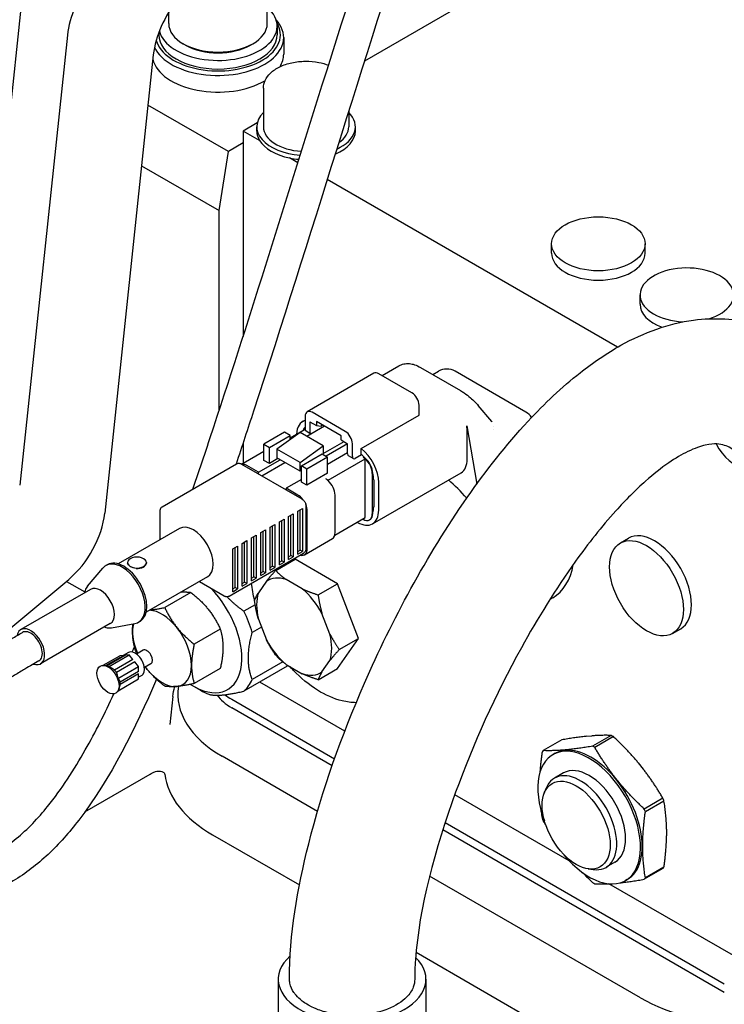
# Model space of a CAD drawing. Units: millimetres. Extents: x 191 to 1900, y 18 to 2476.
# Drawn here: x 632 to 739, y 1738 to 1888 of the extents above; entities that cross this region are included whole.
import ezdxf

# ---------------------------------------------------------------- set-up
doc = ezdxf.new("R2010")
doc.units = ezdxf.units.MM
doc.header["$LTSCALE"] = 9.090909
doc.layers.add('Visible Edges(Hillmar_metric)', color=7, linetype='Continuous', lineweight=25)

msp = doc.modelspace()

# ---------------------------------------------------------------- linework, layer by layer
at = {"layer": 'Visible Edges(Hillmar_metric)'}
for p, q in [((721.837, 1902.914), (684.321, 1881.254)), ((669.526, 1886.948), (669.526, 1892.013)), ((632.047, 1889.276), (624.785, 1820.827)), ((654.526, 1886.948), (654.526, 1888.617)), ((653.026, 1885.604), (653.026, 1885.234)), ((671.026, 1886.54), (671.026, 1885.234)), ((639.118, 1885.193), (631.856, 1816.744)), ((657.076, 1883.682), (656.723, 1883.887)), ((666.976, 1883.682), (667.329, 1883.887)), ((672.026, 1884.826), (672.026, 1882.294)), ((652.188, 1882.197), (644.792, 1812.485)), ((668.931, 1877.127), (668.931, 1871.248)), ((663.617, 1867.495), (651.378, 1874.561)), ((681.931, 1873.667), (681.931, 1871.248)), ((668, 1871.831), (665.858, 1870.595)), ((668.361, 1869.15), (665.858, 1870.595)), ((665.858, 1870.595), (665.858, 1868.79)), ((667.931, 1870.595), (667.931, 1871.248)), ((682.931, 1870.595), (682.931, 1871.248)), ((662.203, 1858.514), (663.617, 1867.495)), ((665.858, 1868.79), (663.617, 1867.495)), ((665.858, 1868.79), (665.858, 1839.375)), ((674.189, 1865.785), (672.928, 1866.513)), ((650.399, 1865.329), (662.203, 1858.514)), ((722.802, 1837.718), (678.648, 1863.211)), ((662.203, 1828.084), (662.203, 1858.514)), ((712.788, 1852.024), (712.788, 1853.451)), ((727.012, 1852.024), (727.012, 1853.451)), ((726.258, 1844.247), (726.258, 1845.673)), ((687, 1833.403), (689.552, 1834.877)), ((692.855, 1834.639), (698.926, 1831.134)), ((685.755, 1833.757), (675.608, 1827.899)), ((691.546, 1830.778), (686.517, 1833.682)), ((694.713, 1833.567), (695.576, 1834.065)), ((708.888, 1827.846), (698.116, 1834.065)), ((692.624, 1827.404), (692.624, 1828.912)), ((703.679, 1826.418), (701.627, 1828.856)), ((675.292, 1827.201), (675.292, 1825.231)), ((681.399, 1824.92), (676.37, 1827.823)), ((683.823, 1822.323), (692.624, 1827.404)), ((674.923, 1826.431), (675.292, 1826.644)), ((678.218, 1825.719), (675.526, 1824.164)), ((676.011, 1826.373), (676.011, 1824.816)), ((676.011, 1826.373), (676.998, 1825.803)), ((676.998, 1826.423), (676.998, 1825.803)), ((680.77, 1824.246), (676.998, 1826.423)), ((676.998, 1825.803), (677.717, 1825.739)), ((677.95, 1825.874), (677.717, 1825.739)), ((699.876, 1825.754), (701.402, 1816.901)), ((672.165, 1824.782), (669.019, 1822.966)), ((669.85, 1822.486), (672.997, 1824.303)), ((674.518, 1824.746), (670.985, 1822.237)), ((672.997, 1824.303), (672.165, 1824.782)), ((672.997, 1823.942), (675.292, 1825.267)), ((672.997, 1823.666), (672.997, 1824.303)), ((678.053, 1822.705), (674.518, 1824.746)), ((676.142, 1824.525), (675.424, 1824.94)), ((680.77, 1823.625), (680.77, 1824.246)), ((699.952, 1820.72), (699.952, 1824.909)), ((665.858, 1823.178), (665.858, 1820.089)), ((669.019, 1820.516), (669.019, 1822.966)), ((669.019, 1822.966), (669.85, 1822.486)), ((669.85, 1820.037), (669.85, 1822.486)), ((674.521, 1820.196), (678.053, 1822.705)), ((678.053, 1821.541), (681.217, 1823.368)), ((678.053, 1822.705), (678.053, 1821.541)), ((681.758, 1823.027), (678.482, 1821.136)), ((680.77, 1823.625), (681.758, 1823.055)), ((681.758, 1821.498), (681.758, 1823.055)), ((682.476, 1821.083), (682.476, 1823.053)), ((665.624, 1819.953), (669.019, 1821.914)), ((670.985, 1822.237), (670.985, 1820.89)), ((674.521, 1820.196), (670.985, 1822.237)), ((674.718, 1819.676), (677.864, 1821.492)), ((678.695, 1821.012), (675.549, 1819.196)), ((677.864, 1821.492), (678.695, 1821.012)), ((681.758, 1821.652), (678.695, 1819.883)), ((678.695, 1818.563), (678.695, 1821.012)), ((682.608, 1820.792), (681.889, 1821.207)), ((683.88, 1821.375), (682.925, 1820.824)), ((683.823, 1821.424), (683.823, 1822.323)), ((684.448, 1820.755), (684.095, 1820.959)), ((653.543, 1813.456), (664.857, 1819.988)), ((665.607, 1819.963), (674.799, 1814.656)), ((668.185, 1818.714), (666.417, 1819.735)), ((668.185, 1818.714), (671.469, 1820.61)), ((668.685, 1818.186), (672.176, 1820.202)), ((669.85, 1820.037), (669.019, 1820.516)), ((671.157, 1820.791), (669.85, 1820.037)), ((674.521, 1818.849), (670.985, 1820.89)), ((674.521, 1818.849), (674.521, 1820.196)), ((675.549, 1819.196), (674.718, 1819.676)), ((674.718, 1817.226), (674.718, 1819.676)), ((678.791, 1817.489), (684.448, 1820.755)), ((684.448, 1820.703), (684.448, 1820.755)), ((684.448, 1811.826), (684.448, 1820.703)), ((668.185, 1818.475), (668.185, 1818.714)), ((674.718, 1818.962), (674.521, 1818.849)), ((675.549, 1816.746), (675.549, 1819.196)), ((678.695, 1818.563), (675.549, 1816.746)), ((685.509, 1818.51), (685.509, 1812.386)), ((685.54, 1810.862), (699.01, 1818.639)), ((674.718, 1817.587), (672.427, 1816.265)), ((675.549, 1816.746), (674.718, 1817.226)), ((678.791, 1817.489), (678.438, 1817.693)), ((678.791, 1817.437), (678.791, 1817.489)), ((685.719, 1817.531), (685.719, 1813.425)), ((686.482, 1812.943), (686.482, 1817.132)), ((674.195, 1815.244), (672.427, 1816.265)), ((672.427, 1816.265), (672.427, 1816.025)), ((679.852, 1809.528), (679.852, 1815.244)), ((675.402, 1813.611), (675.402, 1807.079)), ((653.189, 1812.794), (653.189, 1808.432)), ((672.781, 1811.978), (673.488, 1812.386)), ((672.781, 1805.446), (672.781, 1811.978)), ((673.135, 1806.058), (673.135, 1812.182)), ((673.488, 1812.386), (673.488, 1805.854)), ((674.195, 1812.794), (674.902, 1813.203)), ((674.195, 1806.262), (674.195, 1812.794)), ((674.549, 1806.875), (674.549, 1812.998)), ((674.902, 1813.203), (674.902, 1806.671)), ((675.609, 1807.079), (675.609, 1812.794)), ((685.575, 1812.424), (685.575, 1812.542)), ((669.953, 1810.345), (670.66, 1810.753)), ((670.306, 1804.425), (670.306, 1810.549)), ((670.66, 1810.753), (670.66, 1804.221)), ((671.367, 1811.161), (672.074, 1811.57)), ((671.367, 1804.629), (671.367, 1811.161)), ((671.721, 1805.242), (671.721, 1811.365)), ((672.074, 1811.57), (672.074, 1805.038)), ((679.807, 1809.146), (684.448, 1811.826)), ((683.217, 1811.115), (683.267, 1811.087)), ((684.095, 1811.57), (684.05, 1811.596)), ((685.095, 1811.471), (685.16, 1811.509)), ((656.16, 1810.147), (646.849, 1804.771)), ((667.124, 1808.712), (667.831, 1809.12)), ((667.831, 1809.12), (667.831, 1802.588)), ((668.539, 1809.528), (669.246, 1809.937)), ((668.539, 1802.996), (668.539, 1809.528)), ((668.892, 1803.609), (668.892, 1809.732)), ((669.246, 1809.937), (669.246, 1803.405)), ((669.953, 1803.813), (669.953, 1810.345)), ((664.296, 1807.079), (665.003, 1807.487)), ((665.003, 1807.487), (665.003, 1800.955)), ((665.71, 1807.895), (666.417, 1808.304)), ((665.71, 1801.363), (665.71, 1807.895)), ((666.064, 1801.976), (666.064, 1808.099)), ((666.417, 1808.304), (666.417, 1801.772)), ((667.124, 1802.18), (667.124, 1808.712)), ((667.478, 1802.792), (667.478, 1808.916)), ((675.195, 1806.163), (679.438, 1808.613)), ((723.26, 1807.95), (724.495, 1808.663)), ((663.735, 1799.885), (675.049, 1806.417)), ((664.296, 1800.547), (664.296, 1807.079)), ((664.649, 1801.159), (664.649, 1807.283)), ((672.781, 1805.854), (673.135, 1806.058)), ((673.488, 1805.854), (673.135, 1806.058)), ((674.195, 1806.671), (674.549, 1806.875)), ((674.195, 1806.262), (674.902, 1806.671)), ((674.902, 1806.671), (674.549, 1806.875)), ((645.19, 1804.653), (644.952, 1804.515)), ((648.258, 1804.978), (648.258, 1804.897)), ((651.138, 1804.978), (651.138, 1804.897)), ((670.809, 1803.782), (673.755, 1805.483)), ((671.367, 1805.038), (671.721, 1805.242)), ((671.367, 1804.629), (672.074, 1805.038)), ((672.074, 1805.038), (671.721, 1805.242)), ((672.781, 1805.446), (673.488, 1805.854)), ((680.205, 1801.759), (673.755, 1805.483)), ((642.188, 1801.402), (644.498, 1804.133)), ((668.539, 1803.405), (668.892, 1803.609)), ((668.539, 1802.996), (669.246, 1803.405)), ((669.246, 1803.405), (668.892, 1803.609)), ((669.953, 1804.221), (670.306, 1804.425)), ((669.953, 1803.813), (670.66, 1804.221)), ((670.66, 1804.221), (670.306, 1804.425)), ((628.966, 1793.771), (639.319, 1802.412)), ((638.967, 1802.118), (641.761, 1800.505)), ((660.41, 1802.786), (651.099, 1797.41)), ((659.207, 1802.091), (662.985, 1799.91)), ((665.71, 1801.772), (666.064, 1801.976)), ((665.71, 1801.363), (666.417, 1801.772)), ((666.417, 1801.772), (666.064, 1801.976)), ((667.124, 1802.588), (667.478, 1802.792)), ((667.124, 1802.18), (667.831, 1802.588)), ((667.831, 1802.588), (667.478, 1802.792)), ((669.395, 1802.119), (668.173, 1800.381)), ((674.843, 1800.977), (672.4, 1802.387)), ((677.26, 1800.059), (680.205, 1801.759)), ((683.431, 1793.447), (680.205, 1801.759)), ((642.643, 1800.9), (632.037, 1794.776)), ((657.896, 1800.435), (653.92, 1798.14)), ((664.296, 1800.955), (664.649, 1801.159)), ((664.296, 1800.547), (665.003, 1800.955)), ((665.003, 1800.955), (664.649, 1801.159)), ((667.687, 1798.557), (665.975, 1797.568)), ((712.972, 1799.62), (712.518, 1799.358)), ((679.07, 1794.09), (677.849, 1797.238)), ((645.643, 1795.703), (635.037, 1789.58)), ((645.851, 1795.057), (649.371, 1795.693)), ((650.167, 1796.033), (649.929, 1795.895)), ((668.173, 1796.374), (669.395, 1793.225)), ((662.386, 1794.849), (658.41, 1792.554)), ((668.65, 1795.145), (667.232, 1794.327)), ((731.197, 1794.202), (732.433, 1794.915)), ((680.206, 1788.858), (683.431, 1793.447)), ((680.485, 1791.746), (683.431, 1793.447)), ((648.415, 1791.306), (647.625, 1790.85)), ((650.623, 1791.628), (649.642, 1791.061)), ((644.581, 1789.345), (647.107, 1790.804)), ((647.678, 1790.855), (644.979, 1789.296)), ((647.955, 1790.879), (645.168, 1789.27)), ((645.372, 1789.109), (648.526, 1790.93)), ((649.097, 1790.22), (646.308, 1788.609)), ((649.374, 1789.875), (646.585, 1788.265)), ((647.678, 1790.855), (647.107, 1790.804)), ((648.526, 1790.93), (647.955, 1790.879)), ((649.097, 1790.22), (648.526, 1790.93)), ((649.945, 1789.165), (649.374, 1789.875)), ((651.817, 1789.56), (650.836, 1788.993)), ((671.884, 1789.889), (667.232, 1787.203)), ((672.4, 1789.487), (674.844, 1788.076)), ((677.849, 1788.345), (679.07, 1790.083)), ((645.208, 1789.265), (644.693, 1789.335)), ((646.791, 1787.344), (649.945, 1789.165)), ((649.945, 1788.404), (647.156, 1786.793)), ((649.945, 1788.035), (647.156, 1786.424)), ((649.945, 1788.404), (649.945, 1789.165)), ((649.945, 1787.273), (649.945, 1788.035)), ((662.386, 1788.862), (658.41, 1786.567)), ((672.533, 1789.201), (665.975, 1785.414)), ((677.26, 1787.158), (680.206, 1788.858)), ((646.819, 1785.468), (649.945, 1787.273)), ((650.434, 1787.808), (649.945, 1787.526)), ((681.321, 1779.333), (668.382, 1786.804)), ((646.998, 1785.892), (646.866, 1785.57)), ((658.297, 1786.176), (659.374, 1785.554)), ((655.165, 1784.611), (654.705, 1780.328)), ((664.118, 1784.178), (679.77, 1775.141)), ((679.392, 1774.063), (664.118, 1782.882)), ((714.336, 1778.012), (711.505, 1776.377)), ((718.122, 1778.547), (718.888, 1778.615)), ((721.866, 1778.684), (719.036, 1777.05)), ((722.194, 1778.495), (719.363, 1776.861)), ((677.175, 1767.134), (662.664, 1775.511)), ((713.25, 1775.911), (712.981, 1775.755)), ((725.98, 1774.521), (726.746, 1773.568)), ((641.77, 1767.053), (651.715, 1772.794)), ((714.587, 1772.973), (713.24, 1772.195)), ((711.692, 1769.972), (711.982, 1770.68)), ((715.488, 1759.607), (698.054, 1769.673)), ((729.724, 1769.127), (726.893, 1767.493)), ((729.888, 1768.705), (727.057, 1767.071)), ((739.071, 1739.608), (696.237, 1764.338)), ((696.59, 1765.43), (739.071, 1740.904)), ((730.292, 1764.429), (730.292, 1763.408)), ((661.218, 1763.572), (674.424, 1755.947)), ((718.377, 1758.394), (719.135, 1758.291)), ((722.423, 1759.401), (721.076, 1758.623)), ((729.724, 1758.432), (726.893, 1756.798)), ((729.888, 1758.665), (727.057, 1757.031)), ((726.304, 1738.769), (694.226, 1757.289)), ((724.299, 1756.774), (724.03, 1756.618)), ((746.142, 1741.909), (721.522, 1756.123)), ((692.167, 1745.703), (724.858, 1726.829)), ((671.2, 1741.6), (671.2, 1720.032)), ((693.679, 1741.6), (693.679, 1720.032))]:
    msp.add_line(p, q, dxfattribs=at)
for centre, start, end in [((696.846, 1831.865), 60, 120), ((707.618, 1825.646), 33.18351, 60)]:
    msp.add_arc(centre, 2.54, start, end, dxfattribs=at)
for centre, major_axis, ratio, start_param, end_param in [((646.129, 1888.185), (5, 8.66), 0.5773503, 1.2664962, 2.2264273), ((659.2, 1885.189), (-5, -8.66), 0.5773503, 4.4080889, 5.36802), ((662.026, 1886.54), (-9, 0), 0.5773503, 0.1379841, 3.7272782), ((662.026, 1884.826), (-10, 0), 0.5773503, 0.2611639, 3.6290423), ((662.026, 1885.234), (9.5, 0), 0.5773503, 3.2907021, 6.623992), ((662.026, 1886.948), (7.5, 0), 0.5773503, 3.1415927, 6.2831853), ((662.026, 1885.234), (9, 0), 0.5773503, 3.1415927, 6.2831853), ((662.026, 1886.54), (7, 0), 0.5773503, 3.9269908, 5.4977871), ((662.026, 1882.294), (-10, 0), 0.5773503, 0.1346559, 2.3670759), ((662.026, 1882.294), (10, 0), 0.5773503, 5.9471341, 6.2831853), ((675.431, 1871.248), (-7.5, 0), 0.5773503, 5.7608705, 7.7367105), ((675.431, 1871.248), (7.5, 0), 0.5773503, 5.3857548, 6.8055001), ((675.431, 1870.595), (-7.5, 0), 0.5773503, 0, 0.3402495), ((675.431, 1871.248), (-6.5, 0), 0.5773503, 0, 1.463042), ((675.431, 1870.595), (7.5, 0), 0.5773503, 5.3457749, 6.2831853), ((675.431, 1871.248), (6.5, 0), 0.5773503, 5.586043, 6.2831853), ((675.431, 1870.595), (-7.5, 0), 0.5773503, 0.3402495, 1.2305468), ((675.431, 1870.595), (-7.5, 0), 0.5773503, 1.2305468, 1.4266335), ((719.9, 1852.024), (7.112, 0), 0.5773503, 3.1415927, 6.2831853), ((733.37, 1845.673), (7.112, 0), 0.5773503, 5.20141, 10.9117147), ((733.37, 1844.247), (-7.112, 0), 0.5773503, 0, 1.013645), ((746.974, 1829.152), (7.015, 8.782), 0.8133896, 2.7711068, 6.9338833), ((686.517, 1832.438), (-0.762, 1.32), 0.5773503, 5.4977871, 6.2831853), ((691.546, 1829.534), (0.762, -1.32), 0.5773503, 0.7853982, 2.3561945), ((697.656, 1828.934), (1.27, 2.2), 0.5773503, 6.2830917, 6.2831853), ((699.684, 1827.221), (1.944, 1.635), 0.6660418, 0.0000009, 0.000085), ((676.37, 1826.579), (-0.762, 1.32), 0.5773503, 5.4977871, 7.0685835), ((677.196, 1822.493), (-2.273, 3.937), 0.5773503, 6.1315471, 7.0242807), ((676.316, 1823.817), (-1, 1.732), 0.5773503, 0.0245479, 0.486695), ((696.737, 1826.765), (-2.273, 3.937), 0.5773503, 3.9269908, 4.144564), ((701.735, 1824.782), (1.944, 1.635), 0.6660418, 6.2830217, 6.2831845), ((675.741, 1825.49), (-0.318, -0.55), 0.5773503, 5.4977871, 6.2831853), ((676.46, 1825.075), (-0.318, -0.55), 0.5773503, 5.4977871, 6.296843), ((681.399, 1823.675), (-0.762, 1.32), 0.5773503, 3.9269908, 5.4977871), ((705.035, 1813.368), (6.947, -12.033), 0.5773503, 2.4680804, 2.4681119), ((682.207, 1821.757), (-0.318, -0.55), 0.5773503, 5.4977871, 6.2831853), ((682.925, 1821.342), (-0.317, -0.55), 0.5773503, 5.4977871, 7.0685835), ((683.267, 1818.988), (-2.273, 3.937), 0.5773503, 3.9269908, 5.3237252), ((683.222, 1818.973), (1.766, -3.058), 0.5773503, 1.8654675, 2.1128597), ((666.417, 1818.102), (-1, 1.732), 0.5773503, 5.4977871, 6.0458156), ((684.16, 1819.364), (-1, 1.732), 0.5773503, 3.947591, 5.3285218), ((684.095, 1819.326), (1, -1.732), 0.5773503, 0.7853982, 2.1035142), ((696.737, 1822.576), (2.273, -3.937), 0.5773503, 0, 0.7853982), ((683.222, 1818.973), (1.766, -3.058), 0.5773503, 0.7853982, 1.12746), ((678.438, 1816.06), (-1, 1.732), 0.5773503, 5.2451069, 5.4977871), ((678.438, 1816.06), (-1, 1.732), 0.5773503, 3.9269908, 5.2451069), ((693.702, 1803.921), (-9.842, 17.048), 0.5773503, 5.038043, 5.2506397), ((674.195, 1813.611), (1, -1.732), 0.5773503, 1.781633, 2.3561945), ((674.195, 1813.611), (1, -1.732), 0.5773503, 0.7853982, 1.3594306), ((637.781, 1809.493), (-5, -8.66), 0.5773503, 1.0046968, 2.2264273), ((683.267, 1814.799), (2.273, -3.937), 0.5773503, 5.4977871, 7.0685835), ((684.095, 1813.203), (1, -1.732), 0.5773503, 5.4977871, 7.0685835), ((684.16, 1813.241), (1, -1.732), 0.5773503, 0, 0.7853982), ((683.222, 1814.866), (1.766, -3.058), 0.5773503, 0.4436948, 0.7853982), ((658.285, 1806.466), (-2.125, 3.681), 0.5773503, 3.1415927, 6.2831853), ((678.438, 1810.345), (1, -1.732), 0.5773503, 0, 0.7853982), ((728.464, 1801.789), (-3.969, 6.874), 0.5773503, 3.1415927, 6.2831853), ((674.195, 1807.895), (1, -1.732), 0.5773503, 5.7354751, 7.0685835), ((647.44, 1800.205), (-2.488, 4.31), 0.5773503, 2.9369767, 6.4878012), ((647.679, 1800.343), (-2.488, 4.31), 0.5773503, 3.1415927, 6.2831853), ((649.698, 1804.978), (-1.44, 0), 0.5773503, 3.9269908, 7.0685835), ((649.698, 1804.897), (-1.44, 0), 0.5773503, 0, 0.0956014), ((649.698, 1804.978), (1.44, 0), 0.5773503, 3.9269908, 7.0685835), ((649.698, 1804.897), (1.44, 0), 0.5773503, 4.6167876, 6.2831853), ((705.035, 1813.368), (7.937, -13.748), 0.5773503, 0, 0.6059168), ((673.622, 1795.232), (-4.043, 7.003), 0.5773503, 5.713106, 6.3297166), ((644.143, 1798.301), (-1.5, 2.598), 0.5773503, 3.1415927, 6.2831853), ((658.297, 1794.679), (5.207, -9.019), 0.5773503, 5.4367034, 8.2724821), ((673.622, 1795.232), (4.043, -7.003), 0.5773503, 3.6187109, 4.2353215), ((673.622, 1795.232), (-4.043, 7.003), 0.5773503, 4.6659085, 5.282519), ((653.519, 1791.921), (-3.175, 5.499), 0.5773503, 4.9741884, 5.9324767), ((659.374, 1795.302), (5.969, -10.339), 0.5773503, 1.1594594, 1.4585345), ((653.519, 1791.921), (3.175, -5.499), 0.5773503, 3.6911107, 3.9269908), ((633.537, 1792.178), (1.5, -2.598), 0.5773503, 5.6977022, 10.0104395), ((633.537, 1792.178), (1.25, -2.165), 0.5773503, 6.2764158, 9.4298937), ((653.519, 1791.921), (3.175, -5.499), 0.5773503, 3.9269908, 4.5232635), ((653.519, 1791.921), (3.175, -5.499), 0.5773503, 0.7853982, 1.8325957), ((673.622, 1795.232), (-4.043, 7.003), 0.5773503, 3.6187109, 4.2353215), ((673.622, 1795.232), (4.043, -7.003), 0.5773503, 4.6659085, 5.282519), ((649.424, 1789.557), (1.01, -1.749), 0.5773503, 0, 3.1415927), ((651.22, 1790.594), (-0.597, 1.034), 0.5773503, 3.1415927, 6.2831853), ((645.737, 1787.428), (-1.01, 1.749), 0.5773503, 4.8619751, 5.0864017), ((653.519, 1791.921), (3.175, -5.499), 0.5773503, 4.9015144, 4.9741884), ((653.519, 1791.921), (3.175, -5.499), 0.5773503, 4.9741884, 6.0213859), ((653.519, 1791.921), (3.175, -5.499), 0.5773503, 6.0213859, 7.0685835), ((673.622, 1795.232), (4.043, -7.003), 0.5773503, 5.713106, 6.3297166), ((645.737, 1787.428), (1.01, -1.749), 0.5773503, 0.6731849, 0.8976115), ((659.374, 1795.302), (5.969, -10.339), 0.5773503, 0.1122618, 0.411337), ((678.967, 1784.923), (-23.055, 0), 0.5773503, 6.190196, 7.0685835), ((659.374, 1795.302), (-5.969, 10.339), 0.5773503, 2.3561945, 2.5057321), ((671.189, 1786.965), (-10, 0), 0.5773503, 0.3847221, 0.7853982), ((671.189, 1788.261), (-10, 0), 0.5773503, 0.6263131, 0.7853982), ((718.775, 1766.342), (5.524, -9.569), 0.5773503, 0, 3.1415927), ((722.03, 1768.222), (-6.35, 10.999), 0.5773503, 5.4795489, 5.5160254), ((718.505, 1766.187), (-5.524, 9.569), 0.5773503, 1.844229, 7.5805489), ((719.199, 1766.588), (-6.35, 10.999), 0.5773503, 0.2435611, 0.2800377), ((719.199, 1766.588), (6.35, -10.999), 0.5773503, 2.3379562, 2.3744328), ((717.158, 1765.409), (-3.918, 6.786), 0.5773503, 2.7210583, 6.7037196), ((718.505, 1766.187), (-3.918, 6.786), 0.5773503, 3.1415927, 6.2831853), ((678.967, 1773.819), (-25.101, 0), 0.5773503, 0.0704973, 0.7853982), ((722.03, 1768.222), (-6.35, 10.999), 0.5773503, 4.4323513, 4.4688279), ((719.199, 1766.588), (-6.35, 10.999), 0.5773503, 4.4323513, 4.4688279), ((719.199, 1766.588), (-6.35, 10.999), 0.5773503, 1.2907587, 1.3272352), ((722.03, 1768.222), (6.35, -10.999), 0.5773503, 0.2435611, 0.2800377), ((719.199, 1766.588), (6.35, -10.999), 0.5773503, 0.2435611, 0.2800377), ((719.199, 1766.588), (6.35, -10.999), 0.5773503, 5.4795489, 5.5160254), ((682.439, 1741.6), (11.24, 0), 0.5773503, 2.5650642, 6.8195618), ((742.606, 1748.181), (-23.055, 0), 0.5773503, 0.7853982, 2.3561945)]:
    msp.add_ellipse(centre, major_axis=major_axis, ratio=ratio, start_param=start_param, end_param=end_param, dxfattribs=at)
for centre, major_axis in [((719.9, 1853.451), (-7.112, 0)), ((727.228, 1801.076), (-3.969, 6.874)), ((645.293, 1787.172), (-1.191, 2.062)), ((716.529, 1765.046), (-3.661, 6.342))]:
    msp.add_ellipse(centre, major_axis=major_axis, ratio=0.5773503, dxfattribs=at)
for points, knots in [([(658.226, 1816.16), (659.299, 1819.307), (660.349, 1822.458), (667.12, 1842.981), (672.467, 1860.375), (685.588, 1901.969), (693.313, 1926.094), (706.928, 1962.845), (711.863, 1975.911), (719.957, 1991.042), (721.477, 1993.688), (724.105, 1997.354), (725.019, 1998.507), (726.821, 2000.302), (727.677, 2001.013), (729.065, 2001.766), (729.541, 2001.966), (730.708, 2002.288), (731.43, 2002.345), (732.653, 2002.174), (733.179, 2002), (734.126, 2001.506), (734.553, 2001.183), (735.361, 2000.4), (735.726, 1999.919), (736.471, 1998.714), (736.802, 1997.967), (737.579, 1995.822), (737.9, 1994.386), (738.716, 1989.664), (738.919, 1986.293), (739.055, 1981.521), (739.072, 1980.133), (739.072, 1978.742)], [33.8094133, 33.8094133, 33.8094133, 33.8094133, 34.8146495, 34.8146495, 40.3600116, 40.3600116, 48.1933653, 48.1933653, 52.5123465, 52.5123465, 53.4333037, 53.4333037, 53.8697912, 53.8697912, 54.1975168, 54.1975168, 54.3556664, 54.3556664, 54.5768601, 54.5768601, 54.7549815, 54.7549815, 54.9325384, 54.9325384, 55.1441299, 55.1441299, 55.446921, 55.446921, 56.0005769, 56.0005769, 57.2480811, 57.2480811, 57.7569142, 57.7569142, 57.7569142, 57.7569142]), ([(731.441, 1997.296), (731.441, 1997.296), (731.441, 1997.296), (731.432, 1997.295), (731.408, 1997.292), (731.342, 1997.275), (731.296, 1997.261), (731.19, 1997.219), (731.128, 1997.191), (730.935, 1997.092), (730.795, 1997.006), (730.104, 1996.529), (729.573, 1996.007), (728.625, 1994.963), (728.187, 1994.418), (726.756, 1992.517), (725.851, 1991.099), (723.058, 1986.415), (721.365, 1983.056), (715.808, 1971.351), (712.396, 1962.847), (703.18, 1938.715), (697.805, 1922.914), (684.044, 1880.969), (676.084, 1854.508), (666.566, 1825.327), (665.684, 1822.638), (664.79, 1819.95)], [2.7186958, 2.7186958, 2.7186958, 2.7186958, 2.72631, 2.72631, 2.7527553, 2.7527553, 2.7791205, 2.7791205, 2.8054278, 2.8054278, 2.8582102, 2.8582102, 3.0725997, 3.0725997, 3.2814738, 3.2814738, 3.7881507, 3.7881507, 4.9390549, 4.9390549, 7.7771666, 7.7771666, 12.9515606, 12.9515606, 21.4057843, 21.4057843, 22.2630129, 22.2630129, 22.2630129, 22.2630129]), ([(668.931, 1877.127), (668.931, 1877.533), (669.025, 1877.938), (669.386, 1878.718), (669.665, 1879.088), (670.402, 1879.789), (670.882, 1880.108), (671.984, 1880.641), (672.611, 1880.85), (673.933, 1881.134), (674.626, 1881.21), (676.012, 1881.224), (676.705, 1881.164), (677.887, 1880.939), (678.388, 1880.799), (678.855, 1880.621)], [2.3561945, 2.3561945, 2.3561945, 2.3561945, 2.6168454, 2.6168454, 2.901914, 2.901914, 3.2294995, 3.2294995, 3.5706344, 3.5706344, 3.9090797, 3.9090797, 4.245684, 4.245684, 4.5101386, 4.5101386, 4.5101386, 4.5101386]), ([(672.914, 1741.605), (672.914, 1748.353), (674.088, 1755.304), (677.887, 1770.348), (680.795, 1778.561), (688.537, 1796.263), (693.706, 1805.921), (702.784, 1818.921), (705.866, 1822.859), (711.69, 1829.141), (714.343, 1831.66), (719.121, 1835.419), (721.198, 1836.831), (726.878, 1839.993), (730.656, 1841.35), (737.584, 1842.277), (740.792, 1842.064), (746.432, 1840.584), (748.971, 1839.368), (751.775, 1837.472), (752.36, 1837.04), (752.922, 1836.591)], [0, 0, 0, 0, 2.3477219, 2.3477219, 5.1096355, 5.1096355, 8.392929, 8.392929, 9.8756105, 9.8756105, 10.9768205, 10.9768205, 11.765265, 11.765265, 13.082916, 13.082916, 14.2170834, 14.2170834, 15.282223, 15.282223, 15.5768864, 15.5768864, 15.5768864, 15.5768864]), ([(689.552, 1834.877), (689.792, 1835.015), (690.053, 1835.116), (690.593, 1835.234), (690.876, 1835.251), (691.422, 1835.208), (691.689, 1835.147), (692.255, 1834.958), (692.553, 1834.813), (692.855, 1834.639)], [0.0000064, 0.0000064, 0.0000064, 0.0000064, 0.08423752, 0.08423752, 0.17088813, 0.17088813, 0.2601265, 0.2601265, 0.37470418, 0.37470418, 0.37470418, 0.37470418]), ([(698.926, 1831.134), (699.115, 1831.025), (699.305, 1830.904), (699.811, 1830.554), (700.134, 1830.303), (700.684, 1829.831), (700.925, 1829.606), (701.318, 1829.208), (701.48, 1829.031), (701.627, 1828.856)], [0, 0, 0, 0, 0.07158583, 0.07158583, 0.19016589, 0.19016589, 0.29066343, 0.29066343, 0.37100707, 0.37100707, 0.37100707, 0.37100707]), ([(741.03, 1821.709), (740.349, 1822.253), (739.739, 1822.59), (738.385, 1823.036), (737.64, 1823.166), (735.461, 1822.669), (734.546, 1822.354), (732.61, 1821.41), (731.616, 1820.825), (729.447, 1819.336), (728.252, 1818.386), (725.537, 1815.983), (724.019, 1814.451), (720.392, 1810.433), (718.342, 1807.832), (713.391, 1800.934), (710.655, 1796.494), (704.213, 1784.805), (700.87, 1777.388), (695.017, 1761.357), (692.628, 1752.405), (692.001, 1743.525), (691.962, 1742.542), (691.962, 1741.596)], [0, 0, 0, 0, 0.7991013, 0.7991013, 1.7464367, 1.7464367, 2.2122887, 2.2122887, 2.6273677, 2.6273677, 3.1127372, 3.1127372, 3.7632229, 3.7632229, 4.7468402, 4.7468402, 6.3142099, 6.3142099, 8.8426395, 8.8426395, 11.8423916, 11.8423916, 12.2248507, 12.2248507, 12.2248507, 12.2248507]), ([(664.857, 1819.988), (664.909, 1820.018), (664.965, 1820.041), (665.079, 1820.071), (665.136, 1820.078), (665.245, 1820.079), (665.297, 1820.073), (665.395, 1820.054), (665.441, 1820.039), (665.528, 1820.005), (665.568, 1819.985), (665.607, 1819.963)], [3.92699082, 3.92699082, 3.92699082, 3.92699082, 4.08407045, 4.08407045, 4.24115008, 4.24115008, 4.39822972, 4.39822972, 4.55530935, 4.55530935, 4.71238898, 4.71238898, 4.71238898, 4.71238898]), ([(653.543, 1813.456), (653.49, 1813.426), (653.442, 1813.388), (653.36, 1813.305), (653.325, 1813.259), (653.27, 1813.165), (653.249, 1813.117), (653.217, 1813.022), (653.206, 1812.975), (653.192, 1812.883), (653.189, 1812.838), (653.189, 1812.794)], [2.35619449, 2.35619449, 2.35619449, 2.35619449, 2.51327412, 2.51327412, 2.67035376, 2.67035376, 2.82743339, 2.82743339, 2.98451302, 2.98451302, 3.14159265, 3.14159265, 3.14159265, 3.14159265]), ([(674.799, 1814.656), (674.875, 1814.612), (674.942, 1814.56), (675.064, 1814.444), (675.118, 1814.381), (675.213, 1814.246), (675.254, 1814.174), (675.324, 1814.024), (675.351, 1813.946), (675.391, 1813.783), (675.402, 1813.699), (675.402, 1813.611)], [4.712389, 4.712389, 4.712389, 4.712389, 5.0265482, 5.0265482, 5.3407075, 5.3407075, 5.6548668, 5.6548668, 5.969026, 5.969026, 6.2831853, 6.2831853, 6.2831853, 6.2831853]), ([(675.402, 1807.079), (675.402, 1807.035), (675.4, 1806.99), (675.386, 1806.898), (675.375, 1806.851), (675.343, 1806.756), (675.322, 1806.708), (675.266, 1806.614), (675.232, 1806.568), (675.149, 1806.485), (675.101, 1806.447), (675.049, 1806.417)], [0, 0, 0, 0, 0.15707963, 0.15707963, 0.31415927, 0.31415927, 0.4712389, 0.4712389, 0.62831853, 0.62831853, 0.78539816, 0.78539816, 0.78539816, 0.78539816]), ([(648.679, 1804.39), (648.55, 1804.465), (648.44, 1804.548), (648.312, 1804.694), (648.277, 1804.757), (648.264, 1804.817)], [0.218888829, 0.218888829, 0.218888829, 0.218888829, 0.273597428, 0.273597428, 0.31454784, 0.31454784, 0.31454784, 0.31454784]), ([(649.56, 1804.069), (649.422, 1804.096), (649.281, 1804.134), (648.971, 1804.241), (648.808, 1804.316), (648.679, 1804.39)], [0.123229819, 0.123229819, 0.123229819, 0.123229819, 0.164180231, 0.164180231, 0.218888829, 0.218888829, 0.218888829, 0.218888829]), ([(642.188, 1801.402), (642.025, 1801.21), (641.905, 1800.982), (641.786, 1800.619), (641.757, 1800.499), (641.736, 1800.375)], [2.56081043, 2.56081043, 2.56081043, 2.56081043, 2.83434765, 2.83434765, 2.96222062, 2.96222062, 2.96222062, 2.96222062]), ([(656.44, 1800.494), (656.441, 1800.494), (656.504, 1800.497), (656.627, 1800.502), (656.805, 1800.507), (656.976, 1800.507), (657.141, 1800.504), (657.3, 1800.497), (657.454, 1800.487), (657.605, 1800.473), (657.752, 1800.456), (657.848, 1800.442), (657.896, 1800.435)], [0.18122682, 0.18122682, 0.18122682, 0.18122682, 0.18181818, 0.27272727, 0.36363636, 0.45454545, 0.54545455, 0.63636364, 0.72727273, 0.81818182, 0.90909091, 1, 1, 1, 1]), ([(662.985, 1799.91), (663.023, 1799.888), (663.064, 1799.868), (663.15, 1799.834), (663.196, 1799.819), (663.294, 1799.8), (663.347, 1799.794), (663.456, 1799.795), (663.513, 1799.802), (663.626, 1799.832), (663.683, 1799.855), (663.735, 1799.885)], [4.71238898, 4.71238898, 4.71238898, 4.71238898, 4.86946861, 4.86946861, 5.02654825, 5.02654825, 5.18362788, 5.18362788, 5.34070751, 5.34070751, 5.49778714, 5.49778714, 5.49778714, 5.49778714]), ([(665.975, 1797.568), (665.841, 1797.662), (665.58, 1797.85), (665.205, 1798.134), (664.847, 1798.421), (664.503, 1798.711), (664.173, 1799.006), (663.857, 1799.304), (663.594, 1799.567), (663.437, 1799.732), (663.379, 1799.795)], [0, 0, 0, 0, 0.05, 0.1, 0.15, 0.2, 0.25, 0.3, 0.35, 0.38024335, 0.38024335, 0.38024335, 0.38024335]), ([(651.691, 1797.751), (651.691, 1797.751), (651.764, 1797.76), (651.91, 1797.779), (652.136, 1797.811), (652.368, 1797.846), (652.606, 1797.886), (652.852, 1797.929), (653.105, 1797.976), (653.367, 1798.026), (653.637, 1798.08), (653.825, 1798.119), (653.92, 1798.14)], [0.18122682, 0.18122682, 0.18122682, 0.18122682, 0.18181818, 0.27272727, 0.36363636, 0.45454545, 0.54545455, 0.63636364, 0.72727273, 0.81818182, 0.90909091, 1, 1, 1, 1]), ([(649.029, 1794.514), (649.029, 1794.603), (649.032, 1794.784), (649.042, 1795.059), (649.059, 1795.338), (649.076, 1795.533), (649.086, 1795.635), (649.086, 1795.641)], [0, 0, 0, 0, 0.09090909, 0.18181818, 0.27272727, 0.36363636, 0.36993931, 0.36993931, 0.36993931, 0.36993931]), ([(588.939, 1761.956), (590.651, 1759.651), (592.368, 1757.323), (596.611, 1751.936), (599.191, 1748.934), (603.385, 1745.211), (605.086, 1744.094), (607.54, 1743.215), (608.281, 1743.247), (609.808, 1743.859), (610.635, 1744.621), (612.389, 1747.39), (613.224, 1749.503), (614.966, 1755.308), (615.71, 1759.242), (616.949, 1766.685), (617.444, 1770.255), (618.757, 1778.012), (619.231, 1781.989), (622.518, 1787.122), (623.287, 1788.102), (624.954, 1789.658), (625.664, 1790.236), (626.83, 1791.061), (627.202, 1791.311), (628.105, 1791.893), (628.653, 1792.227), (629.69, 1792.844), (630.191, 1793.135), (631.233, 1793.735), (631.771, 1794.044), (632.281, 1794.338)], [21.2616407, 21.2616407, 21.2616407, 21.2616407, 22.344282, 22.344282, 23.9044123, 23.9044123, 24.975032, 24.975032, 25.9320545, 25.9320545, 27.014829, 27.014829, 28.3134376, 28.3134376, 30.3496683, 30.3496683, 32.2951296, 32.2951296, 34.8363785, 34.8363785, 35.4163159, 35.4163159, 35.7365063, 35.7365063, 35.8733738, 35.8733738, 36.0611709, 36.0611709, 36.2430527, 36.2430527, 36.4599778, 36.4599778, 36.4599778, 36.4599778]), ([(644.736, 1795.179), (645.012, 1795.077), (645.295, 1795.023), (645.667, 1795.032), (645.76, 1795.041), (645.851, 1795.057)], [4.89176101, 4.89176101, 4.89176101, 4.89176101, 5.19247608, 5.19247608, 5.29317121, 5.29317121, 5.29317121, 5.29317121]), ([(649.739, 1791.117), (649.734, 1791.129), (649.678, 1791.237), (649.574, 1791.446), (649.478, 1791.649), (649.43, 1791.752)], [0.80752032, 0.80752032, 0.80752032, 0.80752032, 0.81818182, 0.90909091, 1, 1, 1, 1]), ([(634.779, 1790.006), (634.114, 1789.623), (633.405, 1789.218), (632.137, 1788.482), (631.592, 1788.161), (630.774, 1787.66), (630.497, 1787.486), (629.847, 1787.065), (629.476, 1786.812), (628.844, 1786.351), (628.569, 1786.137), (628.017, 1785.679), (627.755, 1785.438), (627.15, 1784.839), (626.857, 1784.496), (626.091, 1783.494), (625.726, 1782.854), (624.56, 1780.402), (624.039, 1778.396), (622.637, 1771.676), (622.002, 1766.38), (620.382, 1757.038), (619.589, 1753.058), (617.482, 1746.551), (616.347, 1743.866), (613.339, 1740.202), (611.596, 1738.913), (607.713, 1738.119), (605.83, 1738.422), (602.422, 1739.863), (600.828, 1740.922), (596.952, 1744.119), (594.685, 1746.55), (589.963, 1752.188), (587.507, 1755.51), (585.097, 1758.75)], [0, 0, 0, 0, 0.281276, 0.281276, 0.4727424, 0.4727424, 0.5696472, 0.5696472, 0.708264, 0.708264, 0.8372743, 0.8372743, 1.0010159, 1.0010159, 1.2668131, 1.2668131, 1.7974254, 1.7974254, 3.2020828, 3.2020828, 6.0761006, 6.0761006, 8.0913557, 8.0913557, 9.6111761, 9.6111761, 10.7524452, 10.7524452, 11.7271713, 11.7271713, 12.6158618, 12.6158618, 13.9506003, 13.9506003, 15.4751152, 15.4751152, 15.4751152, 15.4751152]), ([(645.372, 1789.109), (645.372, 1789.122), (645.37, 1789.146), (645.361, 1789.175), (645.346, 1789.2), (645.327, 1789.22), (645.304, 1789.237), (645.275, 1789.249), (645.244, 1789.259), (645.22, 1789.263), (645.208, 1789.265)], [0, 0, 0, 0, 0.11111111, 0.22222222, 0.33333333, 0.44444444, 0.55555556, 0.66666667, 0.77777778, 0.88334025, 0.88334025, 0.88334025, 0.88334025]), ([(651.274, 1788.727), (651.207, 1788.811), (651.113, 1788.93), (651.022, 1789.051), (650.996, 1789.086)], [0, 0, 0, 0, 0.09090909, 0.12831296, 0.12831296, 0.12831296, 0.12831296]), ([(672.727, 1789.298), (672.711, 1789.291), (672.696, 1789.284), (672.662, 1789.268), (672.644, 1789.26), (672.61, 1789.242), (672.594, 1789.234), (672.562, 1789.217), (672.547, 1789.209), (672.533, 1789.201)], [0.73105748, 0.73105748, 0.73105748, 0.73105748, 0.78571429, 0.78571429, 0.85714286, 0.85714286, 0.92857143, 0.92857143, 1, 1, 1, 1]), ([(683.056, 1783.659), (682.344, 1783.67), (681.636, 1783.768), (679.639, 1784.252), (678.382, 1784.815), (675.869, 1786.375), (674.623, 1787.415), (673.317, 1788.789), (673.156, 1788.964), (672.997, 1789.142)], [1.11803041, 1.11803041, 1.11803041, 1.11803041, 1.28878285, 1.28878285, 1.60849474, 1.60849474, 1.96055975, 1.96055975, 2.01092226, 2.01092226, 2.01092226, 2.01092226]), ([(652.662, 1787.241), (649.437, 1779.714), (645.788, 1772.261), (639.417, 1763.952), (637.865, 1762.18), (634.545, 1759.059), (632.771, 1757.683), (628.173, 1754.963), (625.147, 1753.884), (621.257, 1753.291), (620.363, 1753.206), (619.472, 1753.166)], [25.7730796, 25.7730796, 25.7730796, 25.7730796, 28.231366, 28.231366, 28.940792, 28.940792, 29.620259, 29.620259, 30.5935835, 30.5935835, 30.8824673, 30.8824673, 30.8824673, 30.8824673]), ([(620.575, 1758.265), (621.027, 1758.315), (621.48, 1758.38), (623.26, 1758.703), (624.592, 1759.093), (627.803, 1760.441), (629.654, 1761.606), (633.074, 1764.421), (634.666, 1766.103), (638.268, 1770.552), (640.139, 1773.474), (643.409, 1779.25), (644.845, 1782.107), (646.188, 1785.008)], [26.483744, 26.483744, 26.483744, 26.483744, 26.6355091, 26.6355091, 27.0824194, 27.0824194, 27.7509278, 27.7509278, 28.4486445, 28.4486445, 29.4881127, 29.4881127, 30.4503928, 30.4503928, 30.4503928, 30.4503928]), ([(646.998, 1785.892), (647.008, 1785.916), (647.031, 1785.975), (647.065, 1786.066), (647.096, 1786.164), (647.122, 1786.256), (647.142, 1786.342), (647.151, 1786.397), (647.156, 1786.424)], [0.37458335, 0.37458335, 0.37458335, 0.37458335, 0.44444444, 0.55555556, 0.66666667, 0.77777778, 0.88888889, 1, 1, 1, 1]), ([(718.122, 1778.547), (717.996, 1778.534), (717.738, 1778.507), (717.343, 1778.461), (716.939, 1778.41), (716.527, 1778.355), (716.108, 1778.295), (715.681, 1778.231), (715.244, 1778.163), (714.798, 1778.09), (714.491, 1778.038), (714.336, 1778.012)], [0.10164911, 0.10164911, 0.10164911, 0.10164911, 0.2, 0.3, 0.4, 0.5, 0.6, 0.7, 0.8, 0.9, 1, 1, 1, 1]), ([(721.866, 1778.684), (721.763, 1778.688), (721.557, 1778.694), (721.246, 1778.699), (720.93, 1778.7), (720.609, 1778.697), (720.281, 1778.69), (719.945, 1778.679), (719.601, 1778.663), (719.249, 1778.642), (719.009, 1778.625), (718.888, 1778.615)], [0, 0, 0, 0, 0.1, 0.2, 0.3, 0.4, 0.5, 0.6, 0.7, 0.8, 0.89834926, 0.89834926, 0.89834926, 0.89834926]), ([(725.98, 1774.521), (725.853, 1774.673), (725.596, 1774.977), (725.201, 1775.429), (724.796, 1775.878), (724.385, 1776.321), (723.966, 1776.76), (723.538, 1777.194), (723.102, 1777.627), (722.656, 1778.06), (722.349, 1778.35), (722.194, 1778.495)], [0.10164911, 0.10164911, 0.10164911, 0.10164911, 0.2, 0.3, 0.4, 0.5, 0.6, 0.7, 0.8, 0.9, 1, 1, 1, 1]), ([(711.342, 1776.144), (711.315, 1775.955), (711.265, 1775.582), (711.197, 1775.034), (711.136, 1774.497), (711.083, 1773.967), (711.042, 1773.49), (711.02, 1773.19), (711.011, 1773.064)], [0, 0, 0, 0, 0.05, 0.1, 0.15, 0.2, 0.25, 0.28652358, 0.28652358, 0.28652358, 0.28652358]), ([(651.715, 1772.794), (651.825, 1772.858), (651.947, 1772.928), (652.204, 1773.061), (652.363, 1773.133), (652.66, 1773.22), (652.786, 1773.246), (653.054, 1773.268), (653.181, 1773.262), (653.43, 1773.225), (653.528, 1773.191), (653.667, 1773.13), (653.745, 1773.085), (653.843, 1772.989), (653.871, 1772.953), (653.911, 1772.876), (653.923, 1772.838), (653.928, 1772.798)], [-0.23645378, -0.23645378, -0.23645378, -0.23645378, -0.20654046, -0.20654046, -0.16625206, -0.16625206, -0.13913615, -0.13913615, -0.11150481, -0.11150481, -0.07836818, -0.07836818, -0.04139631, -0.04139631, -0.02051233, -0.02051233, -0.00003065, -0.00003065, -0.00003065, -0.00003065]), ([(729.724, 1769.127), (729.621, 1769.303), (729.415, 1769.651), (729.103, 1770.162), (728.788, 1770.664), (728.467, 1771.16), (728.139, 1771.651), (727.803, 1772.138), (727.458, 1772.621), (727.106, 1773.098), (726.866, 1773.413), (726.746, 1773.568)], [0, 0, 0, 0, 0.1, 0.2, 0.3, 0.4, 0.5, 0.6, 0.7, 0.8, 0.89834926, 0.89834926, 0.89834926, 0.89834926]), ([(730.292, 1764.429), (730.289, 1764.592), (730.28, 1764.919), (730.259, 1765.404), (730.229, 1765.886), (730.191, 1766.363), (730.145, 1766.835), (730.092, 1767.303), (730.032, 1767.769), (729.964, 1768.235), (729.914, 1768.548), (729.888, 1768.705)], [0.10164911, 0.10164911, 0.10164911, 0.10164911, 0.2, 0.3, 0.4, 0.5, 0.6, 0.7, 0.8, 0.9, 1, 1, 1, 1]), ([(711.156, 1767.37), (711.169, 1767.262), (711.204, 1766.998), (711.265, 1766.578), (711.315, 1766.262), (711.342, 1766.104)], [0.86548584, 0.86548584, 0.86548584, 0.86548584, 0.9, 0.95, 1, 1, 1, 1]), ([(711.505, 1765.682), (711.609, 1765.505), (711.747, 1765.273), (711.884, 1765.045), (711.918, 1764.99)], [0, 0, 0, 0, 0.05, 0.066056175, 0.066056175, 0.066056175, 0.066056175]), ([(729.888, 1758.665), (729.914, 1758.852), (729.964, 1759.223), (730.032, 1759.768), (730.092, 1760.304), (730.145, 1760.833), (730.191, 1761.357), (730.229, 1761.878), (730.259, 1762.394), (730.28, 1762.905), (730.289, 1763.241), (730.292, 1763.408)], [0, 0, 0, 0, 0.1, 0.2, 0.3, 0.4, 0.5, 0.6, 0.7, 0.8, 0.89834926, 0.89834926, 0.89834926, 0.89834926]), ([(717.463, 1757.848), (717.536, 1757.773), (717.754, 1757.553), (718.121, 1757.188), (718.57, 1756.753), (718.879, 1756.461), (719.036, 1756.314)], [0.82414073, 0.82414073, 0.82414073, 0.82414073, 0.85, 0.9, 0.95, 1, 1, 1, 1]), ([(723.235, 1756.276), (723.318, 1756.284), (723.532, 1756.307), (723.881, 1756.348), (724.284, 1756.398), (724.695, 1756.453), (725.114, 1756.513), (725.541, 1756.577), (725.979, 1756.645), (726.428, 1756.719), (726.737, 1756.771), (726.893, 1756.798)], [0.56766079, 0.56766079, 0.56766079, 0.56766079, 0.6, 0.65, 0.7, 0.75, 0.8, 0.85, 0.9, 0.95, 1, 1, 1, 1]), ([(719.363, 1756.125), (719.467, 1756.122), (719.675, 1756.116), (719.988, 1756.11), (720.305, 1756.109), (720.626, 1756.112), (720.954, 1756.119), (721.213, 1756.128), (721.363, 1756.134), (721.4, 1756.136)], [0, 0, 0, 0, 0.05, 0.1, 0.15, 0.2, 0.25, 0.3, 0.31593326, 0.31593326, 0.31593326, 0.31593326]), ([(691.962, 1741.594), (691.962, 1741.202), (691.891, 1740.803), (691.739, 1740.406), (691.538, 1739.883), (691.201, 1739.366), (690.715, 1738.876), (690.036, 1738.191), (689.063, 1737.561), (687.847, 1737.075), (687.457, 1736.918), (687.047, 1736.779), (686.62, 1736.658), (685.792, 1736.424), (684.889, 1736.255), (683.91, 1736.167), (682.819, 1736.069), (681.665, 1736.079), (680.518, 1736.214), (680.231, 1736.248), (679.949, 1736.29), (679.682, 1736.337), (678.702, 1736.508), (677.896, 1736.75), (677.295, 1736.973), (676.805, 1737.154), (676.427, 1737.326), (676.068, 1737.512), (676.045, 1737.525), (676.022, 1737.537), (675.999, 1737.549), (675.39, 1737.871), (674.918, 1738.207), (674.559, 1738.512), (674.223, 1738.798), (673.958, 1739.076), (673.724, 1739.381), (673.678, 1739.441), (673.634, 1739.502), (673.592, 1739.563), (673.285, 1740.006), (673.075, 1740.465), (672.973, 1740.992), (672.935, 1741.185), (672.913, 1741.39), (672.913, 1741.605)], [-1.0021576, -1.0021576, -1.0021576, -1.0021576, -0.7612341, -0.7612341, -0.7612341, -0.4437107, -0.4437107, -0.4437107, 0, 0, 0, 0.1424982, 0.1424982, 0.1424982, 0.4185846, 0.4185846, 0.4185846, 0.7264829, 0.7264829, 0.7264829, 0.803435, 0.803435, 0.803435, 1.0858793, 1.0858793, 1.0858793, 1.3154906, 1.3154906, 1.3154906, 1.3304522, 1.3304522, 1.3304522, 1.7265712, 1.7265712, 1.7265712, 2.0982616, 2.0982616, 2.0982616, 2.1713895, 2.1713895, 2.1713895, 2.6998018, 2.6998018, 2.6998018, 2.8935586, 2.8935586, 2.8935586, 2.8935586])]:
    msp.add_open_spline(points, degree=3, knots=knots, dxfattribs=at)
for points in [[(703.679, 1826.417), (703.719, 1826.37), (703.742, 1826.357), (703.742, 1826.357)], [(703.961, 1825.652), (703.961, 1825.652), (703.961, 1825.652), (703.961, 1825.652)], [(667.599, 1799.231), (667.378, 1800.104), (667.217, 1800.977), (667.121, 1801.84)], [(657.896, 1800.435), (657.984, 1800.365), (658.158, 1800.226), (658.408, 1800.02), (658.65, 1799.813), (658.885, 1799.607), (659.113, 1799.399), (659.334, 1799.19), (659.55, 1798.978), (659.76, 1798.764), (659.964, 1798.546), (660.163, 1798.326), (660.356, 1798.102), (660.48, 1797.95), (660.542, 1797.873)], [(653.92, 1798.14), (653.964, 1798.044), (654.053, 1797.857), (654.189, 1797.583), (654.326, 1797.317), (654.467, 1797.056), (654.612, 1796.801), (654.761, 1796.549), (654.914, 1796.302), (655.073, 1796.058), (655.237, 1795.817), (655.406, 1795.58), (655.582, 1795.346), (655.703, 1795.192), (655.764, 1795.115)], [(660.542, 1797.873), (660.609, 1797.79), (660.742, 1797.621), (660.933, 1797.364), (661.117, 1797.103), (661.295, 1796.838), (661.466, 1796.57), (661.631, 1796.297), (661.79, 1796.021), (661.944, 1795.739), (662.095, 1795.45), (662.242, 1795.155), (662.338, 1794.952), (662.386, 1794.849)], [(649.43, 1791.752), (649.408, 1791.827), (649.366, 1791.978), (649.308, 1792.202), (649.256, 1792.425), (649.209, 1792.648), (649.167, 1792.872), (649.131, 1793.098), (649.1, 1793.326), (649.074, 1793.557), (649.054, 1793.791), (649.04, 1794.028), (649.031, 1794.269), (649.029, 1794.432), (649.029, 1794.514)], [(655.764, 1795.115), (655.832, 1795.031), (655.969, 1794.865), (656.181, 1794.62), (656.4, 1794.379), (656.626, 1794.142), (656.858, 1793.909), (657.096, 1793.68), (657.342, 1793.453), (657.595, 1793.228), (657.857, 1793.003), (658.127, 1792.779), (658.315, 1792.629), (658.41, 1792.554)], [(662.386, 1794.849), (662.408, 1794.773), (662.45, 1794.623), (662.508, 1794.399), (662.56, 1794.176), (662.607, 1793.952), (662.649, 1793.728), (662.685, 1793.502), (662.716, 1793.274), (662.742, 1793.044), (662.762, 1792.81), (662.776, 1792.572), (662.785, 1792.332), (662.787, 1792.169), (662.787, 1792.087)], [(667.232, 1787.203), (667.193, 1787.305), (667.118, 1787.51), (667.018, 1787.819), (666.93, 1788.131), (666.855, 1788.445), (666.791, 1788.763), (666.739, 1789.085), (666.699, 1789.411), (666.67, 1789.744), (666.652, 1790.082), (666.647, 1790.427), (666.652, 1790.778), (666.67, 1791.137), (666.699, 1791.502), (666.739, 1791.876), (666.791, 1792.258), (666.855, 1792.65), (666.93, 1793.051), (667.018, 1793.463), (667.118, 1793.887), (667.193, 1794.179), (667.232, 1794.327)], [(658.41, 1792.554), (658.388, 1792.453), (658.346, 1792.253), (658.288, 1791.963), (658.236, 1791.679), (658.189, 1791.402), (658.148, 1791.13), (658.111, 1790.862), (658.08, 1790.598), (658.055, 1790.337), (658.035, 1790.08), (658.02, 1789.826), (658.011, 1789.576), (658.009, 1789.411), (658.009, 1789.329)], [(648.982, 1791.38), (649.094, 1791.646), (649.204, 1791.913), (649.315, 1792.179)], [(662.787, 1792.087), (662.787, 1791.997), (662.785, 1791.816), (662.774, 1791.541), (662.757, 1791.262), (662.733, 1790.98), (662.702, 1790.693), (662.665, 1790.403), (662.622, 1790.108), (662.573, 1789.808), (662.517, 1789.501), (662.455, 1789.187), (662.41, 1788.971), (662.386, 1788.862)], [(646.308, 1788.609), (646.285, 1788.63), (646.238, 1788.67), (646.162, 1788.729), (646.079, 1788.786), (645.988, 1788.841), (645.888, 1788.896), (645.779, 1788.95), (645.658, 1789.003), (645.524, 1789.056), (645.424, 1789.092), (645.372, 1789.109)], [(646.791, 1787.344), (646.791, 1787.392), (646.789, 1787.483), (646.78, 1787.609), (646.765, 1787.723), (646.746, 1787.829), (646.722, 1787.928), (646.694, 1788.02), (646.662, 1788.106), (646.626, 1788.188), (646.599, 1788.24), (646.585, 1788.265)], [(653.92, 1786.166), (653.832, 1786.235), (653.659, 1786.374), (653.408, 1786.581), (653.166, 1786.787), (652.931, 1786.994), (652.703, 1787.201), (652.482, 1787.411), (652.266, 1787.622), (652.056, 1787.837), (651.852, 1788.054), (651.654, 1788.275), (651.461, 1788.499), (651.336, 1788.651), (651.274, 1788.727)], [(658.009, 1789.329), (658.009, 1789.239), (658.012, 1789.061), (658.022, 1788.798), (658.04, 1788.539), (658.064, 1788.284), (658.094, 1788.033), (658.131, 1787.785), (658.174, 1787.54), (658.224, 1787.297), (658.279, 1787.054), (658.341, 1786.812), (658.387, 1786.649), (658.41, 1786.567)], [(647.156, 1786.793), (647.151, 1786.815), (647.142, 1786.859), (647.122, 1786.923), (647.096, 1786.985), (647.065, 1787.046), (647.027, 1787.106), (646.982, 1787.166), (646.928, 1787.225), (646.866, 1787.284), (646.817, 1787.324), (646.791, 1787.344)], [(658.41, 1786.567), (658.322, 1786.548), (658.149, 1786.512), (657.898, 1786.462), (657.656, 1786.414), (657.421, 1786.371), (657.194, 1786.33), (656.972, 1786.292), (656.756, 1786.258), (656.547, 1786.227), (656.342, 1786.199), (656.144, 1786.174), (655.951, 1786.152), (655.826, 1786.14), (655.764, 1786.135)], [(655.764, 1786.135), (655.697, 1786.129), (655.565, 1786.118), (655.373, 1786.106), (655.189, 1786.098), (655.011, 1786.094), (654.84, 1786.094), (654.676, 1786.097), (654.516, 1786.104), (654.362, 1786.114), (654.211, 1786.128), (654.064, 1786.145), (653.968, 1786.158), (653.92, 1786.166)], [(655.165, 1784.611), (655.219, 1785.116), (655.315, 1785.618), (655.45, 1786.111)], [(660.632, 1784.937), (660.686, 1784.923), (660.797, 1784.896), (660.973, 1784.863), (661.156, 1784.836), (661.349, 1784.817), (661.551, 1784.804), (661.763, 1784.797), (661.985, 1784.797), (662.218, 1784.804), (662.463, 1784.817), (662.718, 1784.837), (662.984, 1784.864), (663.263, 1784.897), (663.554, 1784.938), (663.857, 1784.984), (664.173, 1785.038), (664.503, 1785.099), (664.847, 1785.166), (665.205, 1785.241), (665.58, 1785.323), (665.841, 1785.383), (665.975, 1785.414)], [(719.036, 1777.05), (718.879, 1777.023), (718.57, 1776.971), (718.121, 1776.898), (717.683, 1776.829), (717.256, 1776.765), (716.837, 1776.705), (716.426, 1776.65), (716.023, 1776.6), (715.628, 1776.554), (715.24, 1776.513), (714.861, 1776.477), (714.49, 1776.446), (714.128, 1776.42), (713.776, 1776.399), (713.432, 1776.383), (713.096, 1776.371), (712.769, 1776.364), (712.447, 1776.361), (712.13, 1776.362), (711.817, 1776.368), (711.609, 1776.374), (711.505, 1776.377)], [(726.893, 1767.493), (726.737, 1767.64), (726.428, 1767.932), (725.979, 1768.367), (725.541, 1768.801), (725.114, 1769.237), (724.695, 1769.675), (724.284, 1770.117), (723.881, 1770.565), (723.485, 1771.018), (723.098, 1771.476), (722.718, 1771.94), (722.348, 1772.409), (721.986, 1772.883), (721.633, 1773.361), (721.29, 1773.842), (720.954, 1774.328), (720.626, 1774.819), (720.305, 1775.316), (719.988, 1775.82), (719.675, 1776.333), (719.467, 1776.684), (719.363, 1776.861)], [(727.057, 1757.031), (727.031, 1757.189), (726.98, 1757.505), (726.912, 1757.973), (726.852, 1758.441), (726.799, 1758.91), (726.753, 1759.382), (726.716, 1759.858), (726.686, 1760.338), (726.664, 1760.825), (726.651, 1761.317), (726.647, 1761.814), (726.651, 1762.317), (726.664, 1762.824), (726.686, 1763.335), (726.716, 1763.85), (726.753, 1764.369), (726.799, 1764.893), (726.852, 1765.423), (726.912, 1765.961), (726.98, 1766.508), (727.031, 1766.882), (727.057, 1767.071)]]:
    msp.add_open_spline(points, degree=3, dxfattribs=at)
for points in [[(669.395, 1802.119), (669.979, 1802.854), (670.809, 1803.782)], [(670.809, 1803.782), (671.572, 1802.996), (672.4, 1802.387)], [(667.584, 1799.194), (667.816, 1799.777), (668.173, 1800.381)], [(674.843, 1800.977), (675.898, 1800.499), (677.26, 1800.059)], [(677.26, 1800.059), (677.491, 1798.517), (677.849, 1797.238)], [(668.173, 1796.374), (667.816, 1797.652), (667.584, 1799.194)], [(679.07, 1794.09), (679.654, 1792.942), (680.485, 1791.746)], [(670.81, 1790.882), (669.979, 1792.077), (669.395, 1793.225)], [(680.485, 1791.746), (679.655, 1790.818), (679.07, 1790.083)], [(672.4, 1789.487), (671.572, 1790.096), (670.81, 1790.882)], [(677.26, 1787.158), (675.898, 1787.598), (674.844, 1788.076)], [(677.849, 1788.345), (677.492, 1787.74), (677.26, 1787.158)]]:
    msp.add_rational_spline(points, [1, 1.01383719105, 1], degree=2, dxfattribs=at)

doc.saveas('drawing.dxf')
